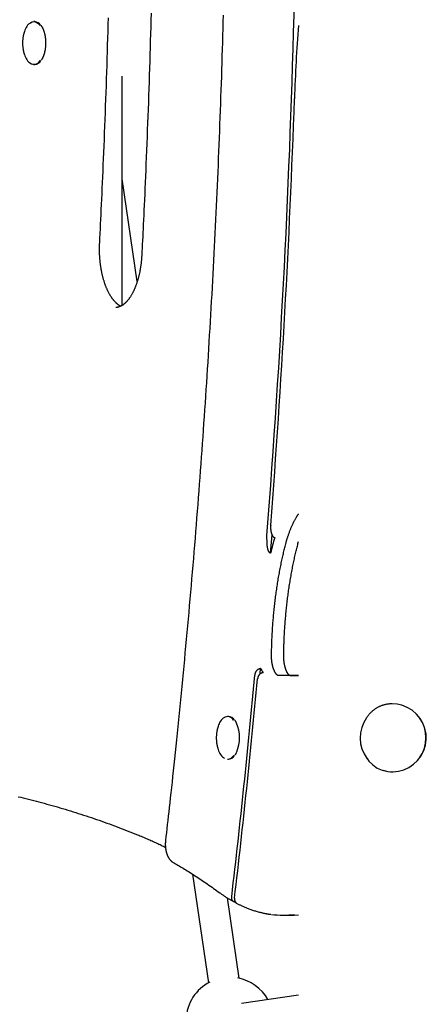
# Model space of a CAD drawing. Extents: x -4348 to 12817, y -2811 to 3480.
# Drawn here: x 5450 to 5659, y -322 to 184 of the extents above; entities that cross this region are included whole.
import ezdxf

# ---------------------------------------------------------------- set-up
doc = ezdxf.new("R2010")
doc.units = 0

msp = doc.modelspace()

# ---------------------------------------------------------------- linework, layer by layer
at = {"color": 7, "linetype": 'Continuous'}
for p, q in [((5458.09, 183.39), (5457.66, 183.39)), ((5457.66, 161.39), (5458.09, 161.39)), ((5503.09, 37.62), (5503.09, 155.42)), ((5510.8, 49.87), (5503.09, 102.55)), ((5577.53, -84.97), (5577.49, -80.61)), ((5579.36, -89.72), (5580.11, -80.28)), ((5593.44, -84.79), (5593.73, -83.71)), ((5573.97, -151.79), (5574.24, -148.89)), ((5593.73, -152.62), (5583.33, -152.62)), ((5593.73, -152.62), (5589.11, -152.62)), ((5593.73, -152.59), (5589.21, -152.59)), ((5593.73, -152.59), (5589.21, -152.59)), ((5593.73, -152.6), (5589.21, -152.6)), ((5589.21, -152.62), (5593.73, -152.62)), ((5557.69, -173.62), (5557.26, -173.62)), ((5557.26, -195.62), (5557.69, -195.62)), ((5539.24, -254.68), (5547.41, -310.45)), ((5563.24, -308.13), (5557.2, -266.89)), ((5585.8, -275.7), (5590.99, -275.7)), ((5593.73, -316.78), (5564.45, -321.11))]:
    msp.add_line(p, q, dxfattribs=at)
for points in [[(5517.9, 187.68), (5517.81, 184.15), (5517.72, 180.62), (5517.62, 177.09), (5517.52, 173.56), (5517.41, 170.04), (5517.31, 166.51), (5517.2, 162.98), (5517.09, 159.45), (5516.98, 155.93), (5516.86, 152.4), (5516.74, 148.87), (5516.62, 145.35), (5516.5, 141.82), (5516.37, 138.3), (5516.25, 134.77), (5516.12, 131.25), (5515.98, 127.72), (5515.85, 124.2), (5515.71, 120.7), (5515.57, 117.21), (5515.43, 113.77), (5515.29, 110.38), (5515.16, 107.06), (5515.02, 103.82), (5514.88, 100.66), (5514.75, 97.61), (5514.62, 94.67), (5514.49, 91.83), (5514.37, 89.09), (5514.25, 86.46), (5514.13, 83.94), (5514.02, 81.52), (5513.91, 79.2), (5513.8, 76.99), (5513.7, 74.87), (5513.6, 72.82), (5513.5, 70.85), (5513.4, 68.92), (5513.31, 67.03), (5513.21, 65.18), (5513.12, 63.33)], [(5455.75, 182.7), (5455.89, 182.8), (5456.85, 183.27), (5457.84, 183.38), (5458.82, 183.14), (5459.76, 182.55), (5460.63, 181.64), (5460.79, 181.42)], [(5491.48, 69.71), (5491.6, 72.08), (5491.72, 74.47), (5491.84, 76.88), (5491.96, 79.31), (5492.08, 81.77), (5492.2, 84.28), (5492.32, 86.84), (5492.45, 89.46), (5492.57, 92.14), (5492.7, 94.9), (5492.83, 97.73), (5492.96, 100.62), (5493.09, 103.58), (5493.22, 106.61), (5493.35, 109.72), (5493.49, 112.89), (5493.62, 116.12), (5493.76, 119.42), (5493.89, 122.77), (5494.02, 126.16), (5494.16, 129.59), (5494.29, 133.05), (5494.42, 136.52), (5494.55, 140), (5494.67, 143.48), (5494.8, 146.96), (5494.92, 150.45), (5495.04, 153.93), (5495.15, 157.41), (5495.27, 160.9), (5495.38, 164.38), (5495.49, 167.86), (5495.59, 171.35), (5495.7, 174.83), (5495.8, 178.32), (5495.9, 181.81), (5495.99, 185.29)], [(5554.97, 186.73), (5554.87, 183.22), (5554.77, 179.71), (5554.68, 176.21), (5554.57, 172.7), (5554.47, 169.19), (5554.36, 165.69), (5554.25, 162.18), (5554.14, 158.67), (5554.03, 155.17), (5553.91, 151.66), (5553.79, 148.16), (5553.67, 144.65), (5553.54, 141.15), (5553.42, 137.65), (5553.29, 134.14), (5553.16, 130.64), (5553.02, 127.14), (5552.89, 123.64), (5552.75, 120.13), (5552.61, 116.63), (5552.46, 113.13), (5552.32, 109.63), (5552.17, 106.13), (5552.02, 102.63), (5551.86, 99.13), (5551.71, 95.63), (5551.55, 92.13), (5551.39, 88.63), (5551.23, 85.14), (5551.06, 81.64), (5550.89, 78.14), (5550.72, 74.65), (5550.55, 71.15), (5550.37, 67.66), (5550.19, 64.16), (5550.01, 60.67), (5549.83, 57.17), (5549.64, 53.68), (5549.46, 50.19), (5549.27, 46.69), (5549.07, 43.2), (5548.88, 39.71), (5548.68, 36.22), (5548.48, 32.73), (5548.28, 29.24), (5548.07, 25.75), (5547.86, 22.26), (5547.65, 18.78), (5547.44, 15.29), (5547.23, 11.8), (5547.01, 8.32), (5546.79, 4.83), (5546.57, 1.35), (5546.34, -2.14), (5546.12, -5.62), (5545.89, -9.1), (5545.65, -12.59), (5545.42, -16.07), (5545.18, -19.55), (5544.94, -23.03), (5544.7, -26.51), (5544.46, -29.99), (5544.21, -33.46), (5543.96, -36.94), (5543.71, -40.42), (5543.46, -43.89), (5543.2, -47.37), (5542.94, -50.84), (5542.68, -54.32), (5542.42, -57.79), (5542.15, -61.26), (5541.88, -64.73), (5541.61, -68.21), (5541.34, -71.68), (5541.06, -75.14), (5540.78, -78.61), (5540.5, -82.08), (5540.22, -85.55), (5539.93, -89.01), (5539.64, -92.48), (5539.35, -95.94), (5539.06, -99.41), (5538.76, -102.87), (5538.47, -106.33), (5538.17, -109.79), (5537.86, -113.25), (5537.56, -116.71), (5537.25, -120.17), (5536.94, -123.63), (5536.63, -127.09), (5536.31, -130.54), (5536, -134), (5535.68, -137.45), (5535.35, -140.9), (5535.03, -144.36), (5534.7, -147.81), (5534.37, -151.26), (5534.04, -154.71), (5533.71, -158.16), (5533.37, -161.6), (5533.03, -165.05), (5532.69, -168.5), (5532.35, -171.94), (5532, -175.38), (5531.65, -178.81), (5531.3, -182.22), (5530.96, -185.59), (5530.61, -188.92), (5530.27, -192.19), (5529.94, -195.4), (5529.61, -198.52), (5529.29, -201.56), (5528.97, -204.51), (5528.67, -207.37), (5528.37, -210.14), (5528.08, -212.82), (5527.79, -215.41), (5527.52, -217.92), (5527.25, -220.33), (5526.99, -222.66), (5526.74, -224.91), (5526.5, -227.09), (5526.26, -229.22), (5526.02, -231.3), (5525.79, -233.35), (5525.56, -235.38), (5525.33, -237.4)], [(5452.83, 178.32), (5452.78, 178.18), (5452.73, 178.04), (5452.68, 177.9), (5452.63, 177.76), (5452.58, 177.61), (5452.53, 177.46), (5452.48, 177.3), (5452.44, 177.14), (5452.39, 176.96), (5452.34, 176.78), (5452.3, 176.59), (5452.26, 176.39), (5452.21, 176.18), (5452.17, 175.96), (5452.13, 175.73), (5452.1, 175.5), (5452.06, 175.26), (5452.02, 175.01), (5451.99, 174.75), (5451.96, 174.48), (5451.93, 174.21), (5451.9, 173.94), (5451.88, 173.67), (5451.86, 173.39), (5451.85, 173.11), (5451.84, 172.83), (5451.83, 172.55), (5451.83, 172.26), (5451.84, 171.98), (5451.85, 171.7), (5451.86, 171.41), (5451.88, 171.13), (5451.9, 170.84), (5451.93, 170.56), (5451.96, 170.28), (5451.99, 170.01), (5452.03, 169.74), (5452.07, 169.47), (5452.11, 169.22), (5452.15, 168.97), (5452.19, 168.74), (5452.23, 168.51), (5452.27, 168.3), (5452.31, 168.1), (5452.36, 167.91), (5452.4, 167.73), (5452.44, 167.56), (5452.48, 167.41), (5452.52, 167.26), (5452.57, 167.13), (5452.61, 167), (5452.65, 166.88), (5452.69, 166.77), (5452.73, 166.66), (5452.77, 166.55), (5452.81, 166.45)], [(5463.34, 167.83), (5463.37, 167.98), (5463.4, 168.13), (5463.43, 168.28), (5463.46, 168.43), (5463.49, 168.58), (5463.52, 168.74), (5463.55, 168.9), (5463.58, 169.07), (5463.61, 169.24), (5463.64, 169.41), (5463.66, 169.6), (5463.69, 169.78), (5463.71, 169.98), (5463.73, 170.18), (5463.75, 170.38), (5463.77, 170.59), (5463.78, 170.8), (5463.8, 171.02), (5463.81, 171.25), (5463.82, 171.47), (5463.83, 171.7), (5463.84, 171.93), (5463.84, 172.16), (5463.84, 172.39), (5463.84, 172.63), (5463.84, 172.86), (5463.83, 173.09), (5463.82, 173.32), (5463.81, 173.56), (5463.8, 173.79), (5463.78, 174.02), (5463.76, 174.25), (5463.74, 174.48), (5463.72, 174.7), (5463.69, 174.93), (5463.66, 175.16), (5463.63, 175.38), (5463.59, 175.61), (5463.56, 175.83), (5463.52, 176.05), (5463.48, 176.27), (5463.44, 176.48), (5463.39, 176.7), (5463.34, 176.91), (5463.29, 177.12), (5463.24, 177.33), (5463.18, 177.54), (5463.13, 177.75), (5463.07, 177.95), (5463.01, 178.15), (5462.94, 178.34), (5462.88, 178.53), (5462.81, 178.72), (5462.74, 178.91), (5462.67, 179.08), (5462.61, 179.26), (5462.54, 179.43), (5462.47, 179.59), (5462.4, 179.75), (5462.33, 179.9), (5462.26, 180.04), (5462.19, 180.18), (5462.12, 180.31), (5462.05, 180.44), (5461.98, 180.55), (5461.91, 180.67), (5461.83, 180.77), (5461.76, 180.88), (5461.69, 180.98), (5461.62, 181.08), (5461.55, 181.17), (5461.48, 181.27)], [(5593.74, 181.45), (5593.56, 179.14), (5593.39, 176.82), (5593.22, 174.5), (5593.05, 172.18), (5592.89, 169.85), (5592.73, 167.51), (5592.58, 165.17), (5592.45, 162.82), (5592.32, 160.46), (5592.2, 158.09), (5592.1, 155.72), (5591.99, 153.33), (5591.9, 150.95), (5591.81, 148.56), (5591.72, 146.16), (5591.63, 143.77)], [(5461.49, 163.51), (5461.57, 163.62), (5461.65, 163.74), (5461.73, 163.85), (5461.81, 163.97), (5461.89, 164.09), (5461.96, 164.21), (5462.04, 164.34), (5462.12, 164.47), (5462.19, 164.61), (5462.27, 164.75), (5462.34, 164.9), (5462.41, 165.05), (5462.48, 165.21), (5462.55, 165.36), (5462.61, 165.52), (5462.67, 165.68), (5462.73, 165.83), (5462.79, 165.99), (5462.85, 166.14), (5462.9, 166.29), (5462.95, 166.44), (5463, 166.58), (5463.04, 166.72), (5463.08, 166.86), (5463.12, 166.99), (5463.15, 167.12), (5463.19, 167.24), (5463.22, 167.36), (5463.25, 167.48), (5463.28, 167.6), (5463.31, 167.72), (5463.34, 167.83)], [(5502.33, 37.17), (5502.23, 37.22), (5502.13, 37.26), (5502.03, 37.31), (5501.92, 37.36), (5501.82, 37.42), (5501.71, 37.47), (5501.6, 37.54), (5501.49, 37.6), (5501.37, 37.68), (5501.25, 37.76), (5501.13, 37.84), (5501, 37.94), (5500.87, 38.03), (5500.74, 38.14), (5500.6, 38.25), (5500.46, 38.37), (5500.32, 38.49), (5500.17, 38.62), (5500.03, 38.75), (5499.88, 38.89), (5499.73, 39.04), (5499.57, 39.19), (5499.42, 39.35), (5499.27, 39.51), (5499.12, 39.67), (5498.97, 39.84), (5498.82, 40.01), (5498.67, 40.19), (5498.52, 40.37), (5498.38, 40.56), (5498.23, 40.75), (5498.08, 40.94), (5497.94, 41.14), (5497.8, 41.34), (5497.65, 41.55), (5497.51, 41.76), (5497.37, 41.97), (5497.23, 42.19), (5497.09, 42.41), (5496.95, 42.64), (5496.81, 42.87), (5496.68, 43.1), (5496.54, 43.34), (5496.41, 43.58), (5496.27, 43.83), (5496.14, 44.08), (5496.01, 44.33), (5495.88, 44.59), (5495.75, 44.85), (5495.63, 45.11), (5495.5, 45.38), (5495.38, 45.65), (5495.26, 45.93), (5495.14, 46.21), (5495.02, 46.49), (5494.9, 46.77), (5494.78, 47.06), (5494.67, 47.35), (5494.55, 47.65), (5494.44, 47.95), (5494.33, 48.25), (5494.22, 48.55), (5494.12, 48.86), (5494.01, 49.17), (5493.91, 49.48), (5493.81, 49.8), (5493.71, 50.12), (5493.61, 50.44), (5493.51, 50.77), (5493.42, 51.1), (5493.33, 51.43), (5493.24, 51.76), (5493.15, 52.1), (5493.06, 52.43), (5492.98, 52.77), (5492.9, 53.12), (5492.82, 53.46), (5492.74, 53.81), (5492.66, 54.16), (5492.59, 54.51), (5492.52, 54.87), (5492.45, 55.22), (5492.38, 55.58), (5492.31, 55.94), (5492.25, 56.3), (5492.19, 56.67), (5492.13, 57.03), (5492.07, 57.4), (5492.02, 57.77), (5491.97, 58.14), (5491.92, 58.51), (5491.87, 58.88), (5491.82, 59.26), (5491.78, 59.63), (5491.74, 60.01), (5491.7, 60.39), (5491.66, 60.77), (5491.63, 61.15), (5491.6, 61.53), (5491.57, 61.91), (5491.54, 62.29), (5491.52, 62.68), (5491.49, 63.06), (5491.47, 63.45), (5491.46, 63.84), (5491.44, 64.22), (5491.43, 64.61), (5491.41, 65), (5491.41, 65.39), (5491.4, 65.78), (5491.4, 66.17), (5491.4, 66.57), (5491.4, 66.96), (5491.41, 67.35), (5491.42, 67.74), (5491.43, 68.13), (5491.44, 68.53), (5491.45, 68.92), (5491.47, 69.31), (5491.48, 69.71)], [(5513.12, 63.33), (5513.11, 63.07), (5513.09, 62.8), (5513.07, 62.54), (5513.06, 62.27), (5513.04, 62), (5513.02, 61.72), (5513, 61.44), (5512.97, 61.16), (5512.95, 60.86), (5512.92, 60.56), (5512.89, 60.25), (5512.86, 59.94), (5512.82, 59.62), (5512.78, 59.29), (5512.74, 58.96), (5512.7, 58.62), (5512.65, 58.27), (5512.6, 57.92), (5512.55, 57.56), (5512.5, 57.2), (5512.44, 56.84), (5512.38, 56.48), (5512.32, 56.12), (5512.25, 55.76), (5512.19, 55.4), (5512.12, 55.04), (5512.05, 54.68), (5511.97, 54.33), (5511.9, 53.98), (5511.82, 53.63), (5511.74, 53.28), (5511.66, 52.93), (5511.58, 52.59), (5511.49, 52.25), (5511.4, 51.91), (5511.31, 51.58), (5511.22, 51.24), (5511.13, 50.91), (5511.03, 50.59), (5510.94, 50.26), (5510.84, 49.94), (5510.74, 49.62), (5510.63, 49.3), (5510.53, 48.99), (5510.42, 48.68), (5510.31, 48.37), (5510.2, 48.07), (5510.09, 47.77), (5509.98, 47.47), (5509.86, 47.18), (5509.75, 46.88), (5509.63, 46.6), (5509.51, 46.31), (5509.39, 46.03), (5509.27, 45.76), (5509.14, 45.48), (5509.02, 45.21), (5508.89, 44.95), (5508.76, 44.68), (5508.64, 44.42), (5508.51, 44.17), (5508.37, 43.92), (5508.24, 43.67), (5508.11, 43.43), (5507.97, 43.19), (5507.84, 42.95), (5507.7, 42.72), (5507.56, 42.49), (5507.42, 42.27), (5507.28, 42.05), (5507.14, 41.84), (5507, 41.63), (5506.86, 41.42), (5506.72, 41.22), (5506.57, 41.02), (5506.43, 40.83), (5506.29, 40.64), (5506.14, 40.45), (5505.99, 40.27), (5505.85, 40.09), (5505.7, 39.92), (5505.55, 39.75), (5505.41, 39.59), (5505.26, 39.43), (5505.11, 39.28), (5504.97, 39.13), (5504.82, 38.98), (5504.67, 38.84), (5504.52, 38.7), (5504.37, 38.57), (5504.23, 38.44), (5504.08, 38.32), (5503.93, 38.2), (5503.78, 38.08), (5503.63, 37.97), (5503.49, 37.87), (5503.34, 37.76), (5503.19, 37.67), (5503.05, 37.57), (5502.9, 37.48), (5502.75, 37.4), (5502.61, 37.31), (5502.46, 37.24), (5502.32, 37.16), (5502.17, 37.1), (5502.03, 37.03), (5501.89, 36.97), (5501.75, 36.92), (5501.61, 36.86), (5501.47, 36.82), (5501.34, 36.77), (5501.21, 36.73), (5501.09, 36.69), (5500.97, 36.66), (5500.86, 36.63), (5500.75, 36.61), (5500.65, 36.58), (5500.55, 36.57), (5500.45, 36.55), (5500.36, 36.54), (5500.28, 36.53), (5500.19, 36.53), (5500.11, 36.53), (5500.03, 36.53), (5499.96, 36.53), (5499.88, 36.53), (5499.81, 36.54), (5499.74, 36.54)], [(5587.14, -84.99), (5587.22, -84.72), (5587.29, -84.44), (5587.37, -84.16), (5587.44, -83.87), (5587.52, -83.59), (5587.6, -83.3), (5587.69, -83), (5587.77, -82.7), (5587.87, -82.4), (5587.96, -82.08), (5588.06, -81.77), (5588.16, -81.44), (5588.27, -81.11), (5588.38, -80.78), (5588.49, -80.44), (5588.61, -80.1), (5588.73, -79.75), (5588.86, -79.39), (5588.99, -79.04), (5589.12, -78.68), (5589.26, -78.32), (5589.39, -77.96), (5589.54, -77.61), (5589.68, -77.25), (5589.82, -76.9), (5589.97, -76.55), (5590.12, -76.21), (5590.27, -75.87), (5590.42, -75.53), (5590.57, -75.2), (5590.72, -74.87), (5590.88, -74.54), (5591.04, -74.22), (5591.19, -73.9), (5591.35, -73.59), (5591.51, -73.29), (5591.66, -72.99), (5591.82, -72.71), (5591.96, -72.43), (5592.11, -72.17), (5592.25, -71.92), (5592.38, -71.68), (5592.51, -71.46), (5592.63, -71.25), (5592.75, -71.05), (5592.86, -70.86), (5592.97, -70.69), (5593.07, -70.53), (5593.16, -70.38), (5593.25, -70.24), (5593.34, -70.12), (5593.42, -70), (5593.5, -69.89), (5593.58, -69.78), (5593.66, -69.67), (5593.73, -69.57)], [(5579.41, -75.38), (5579.4, -75.57), (5579.39, -75.76), (5579.38, -75.95), (5579.37, -76.14), (5579.37, -76.34), (5579.36, -76.53), (5579.36, -76.73), (5579.37, -76.93), (5579.37, -77.13), (5579.38, -77.33), (5579.4, -77.54), (5579.42, -77.74), (5579.44, -77.95), (5579.47, -78.16), (5579.51, -78.37), (5579.55, -78.59), (5579.6, -78.8), (5579.65, -79.01), (5579.71, -79.22), (5579.77, -79.43), (5579.83, -79.63), (5579.89, -79.82), (5579.96, -80), (5580.02, -80.17), (5580.08, -80.32), (5580.14, -80.47), (5580.2, -80.6), (5580.26, -80.72), (5580.33, -80.83), (5580.39, -80.93), (5580.45, -81.02), (5580.51, -81.1), (5580.58, -81.18), (5580.65, -81.26), (5580.71, -81.32), (5580.78, -81.38), (5580.85, -81.44), (5580.92, -81.49), (5580.98, -81.53), (5581.05, -81.57), (5581.11, -81.6), (5581.17, -81.62), (5581.23, -81.64), (5581.29, -81.66), (5581.35, -81.67), (5581.41, -81.68), (5581.46, -81.69), (5581.52, -81.7)], [(5579.36, -89.72), (5579.32, -89.71), (5579.28, -89.7), (5579.24, -89.7), (5579.2, -89.69), (5579.16, -89.68), (5579.12, -89.67), (5579.08, -89.65), (5579.04, -89.63), (5579, -89.61), (5578.96, -89.58), (5578.92, -89.55), (5578.87, -89.51), (5578.82, -89.46), (5578.77, -89.41), (5578.72, -89.35), (5578.66, -89.27), (5578.61, -89.19), (5578.54, -89.1), (5578.48, -89), (5578.42, -88.89), (5578.35, -88.77), (5578.29, -88.64), (5578.22, -88.5), (5578.16, -88.35), (5578.11, -88.19), (5578.05, -88.02), (5578, -87.84), (5577.95, -87.65), (5577.9, -87.46), (5577.86, -87.26), (5577.82, -87.05), (5577.78, -86.83), (5577.74, -86.61), (5577.71, -86.39), (5577.67, -86.16), (5577.64, -85.92), (5577.61, -85.69), (5577.59, -85.45), (5577.56, -85.21), (5577.53, -84.97)], [(5579.84, -142.37), (5579.84, -141.82), (5579.85, -141.27), (5579.86, -140.71), (5579.87, -140.15), (5579.88, -139.58), (5579.89, -139.01), (5579.91, -138.42), (5579.92, -137.81), (5579.94, -137.19), (5579.96, -136.56), (5579.98, -135.91), (5580.01, -135.24), (5580.04, -134.56), (5580.06, -133.87), (5580.1, -133.15), (5580.13, -132.43), (5580.17, -131.68), (5580.21, -130.93), (5580.26, -130.16), (5580.3, -129.39), (5580.35, -128.6), (5580.4, -127.81), (5580.46, -127.02), (5580.51, -126.23), (5580.57, -125.43), (5580.63, -124.64), (5580.7, -123.85), (5580.77, -123.06), (5580.83, -122.27), (5580.91, -121.48), (5580.98, -120.69), (5581.06, -119.9), (5581.13, -119.12), (5581.22, -118.33), (5581.3, -117.55), (5581.38, -116.77), (5581.47, -115.98), (5581.56, -115.2), (5581.66, -114.42), (5581.75, -113.65), (5581.85, -112.87), (5581.95, -112.09), (5582.05, -111.32), (5582.16, -110.54), (5582.26, -109.77), (5582.37, -109), (5582.48, -108.23), (5582.6, -107.46), (5582.71, -106.7), (5582.83, -105.93), (5582.95, -105.17), (5583.08, -104.41), (5583.2, -103.65), (5583.33, -102.89), (5583.46, -102.13), (5583.59, -101.37), (5583.73, -100.62), (5583.87, -99.87), (5584.01, -99.12), (5584.15, -98.38), (5584.29, -97.64), (5584.43, -96.91), (5584.58, -96.18), (5584.72, -95.46), (5584.87, -94.75), (5585.02, -94.05), (5585.16, -93.35), (5585.31, -92.67), (5585.46, -91.99), (5585.61, -91.32), (5585.76, -90.66), (5585.91, -90), (5586.07, -89.36), (5586.22, -88.72), (5586.37, -88.09), (5586.52, -87.47), (5586.68, -86.84), (5586.83, -86.23), (5586.99, -85.61), (5587.14, -84.99)], [(5586.11, -142.35), (5586.12, -141.81), (5586.13, -141.25), (5586.14, -140.7), (5586.15, -140.14), (5586.16, -139.57), (5586.17, -138.99), (5586.18, -138.4), (5586.2, -137.8), (5586.22, -137.18), (5586.24, -136.55), (5586.26, -135.9), (5586.28, -135.23), (5586.31, -134.55), (5586.34, -133.85), (5586.37, -133.14), (5586.41, -132.41), (5586.45, -131.67), (5586.49, -130.91), (5586.53, -130.15), (5586.58, -129.37), (5586.63, -128.59), (5586.68, -127.8), (5586.73, -127), (5586.79, -126.21), (5586.85, -125.42), (5586.91, -124.62), (5586.97, -123.83), (5587.04, -123.04), (5587.11, -122.25), (5587.18, -121.46), (5587.25, -120.67), (5587.33, -119.88), (5587.41, -119.1), (5587.49, -118.31), (5587.57, -117.53), (5587.66, -116.74), (5587.74, -115.96), (5587.84, -115.18), (5587.93, -114.4), (5588.02, -113.62), (5588.12, -112.84), (5588.22, -112.07), (5588.32, -111.29), (5588.43, -110.52), (5588.53, -109.75), (5588.64, -108.98), (5588.75, -108.21), (5588.87, -107.44), (5588.98, -106.67), (5589.1, -105.91), (5589.22, -105.14), (5589.35, -104.38), (5589.47, -103.62), (5589.6, -102.86), (5589.73, -102.1), (5589.86, -101.35), (5590, -100.59), (5590.13, -99.84), (5590.27, -99.09), (5590.41, -98.35), (5590.55, -97.61), (5590.7, -96.87), (5590.84, -96.15), (5590.99, -95.42), (5591.13, -94.71), (5591.28, -94), (5591.43, -93.3), (5591.58, -92.6), (5591.73, -91.92), (5591.88, -91.24), (5592.03, -90.57), (5592.19, -89.9), (5592.34, -89.25), (5592.5, -88.6), (5592.65, -87.95), (5592.81, -87.31), (5592.97, -86.68), (5593.13, -86.05), (5593.28, -85.42), (5593.44, -84.79)], [(5583.33, -152.62), (5583.32, -152.62), (5583.31, -152.62), (5583.31, -152.62), (5583.3, -152.62), (5583.29, -152.62), (5583.28, -152.62), (5583.27, -152.61), (5583.26, -152.61), (5583.24, -152.61), (5583.23, -152.6), (5583.21, -152.6), (5583.19, -152.59), (5583.17, -152.58), (5583.14, -152.57), (5583.11, -152.56), (5583.08, -152.54), (5583.05, -152.52), (5583.01, -152.5), (5582.97, -152.47), (5582.92, -152.44), (5582.87, -152.41), (5582.83, -152.37), (5582.77, -152.33), (5582.72, -152.29), (5582.66, -152.24), (5582.61, -152.18), (5582.55, -152.13), (5582.49, -152.06), (5582.42, -152), (5582.36, -151.93), (5582.3, -151.85), (5582.23, -151.77), (5582.16, -151.68), (5582.1, -151.59), (5582.03, -151.5), (5581.96, -151.4), (5581.89, -151.3), (5581.82, -151.19), (5581.75, -151.08), (5581.69, -150.96), (5581.62, -150.84), (5581.55, -150.72), (5581.48, -150.59), (5581.42, -150.46), (5581.35, -150.32), (5581.28, -150.19), (5581.22, -150.04), (5581.15, -149.9), (5581.09, -149.75), (5581.03, -149.59), (5580.97, -149.43), (5580.91, -149.27), (5580.85, -149.11), (5580.79, -148.94), (5580.73, -148.77), (5580.68, -148.59), (5580.62, -148.41), (5580.57, -148.23), (5580.52, -148.05), (5580.47, -147.86), (5580.42, -147.67), (5580.37, -147.48), (5580.33, -147.28), (5580.29, -147.08), (5580.25, -146.88), (5580.21, -146.68), (5580.17, -146.48), (5580.13, -146.27), (5580.1, -146.07), (5580.07, -145.86), (5580.04, -145.65), (5580.01, -145.44), (5579.98, -145.23), (5579.96, -145.03), (5579.94, -144.82), (5579.92, -144.61), (5579.9, -144.4), (5579.89, -144.2), (5579.87, -143.99), (5579.86, -143.78), (5579.86, -143.58), (5579.85, -143.38), (5579.85, -143.17), (5579.84, -142.97), (5579.84, -142.77), (5579.84, -142.57), (5579.84, -142.37)], [(5589.2, -152.63), (5589.21, -152.63), (5589.21, -152.63), (5589.21, -152.63), (5589.21, -152.63), (5589.21, -152.63), (5589.21, -152.63), (5589.21, -152.63), (5589.2, -152.62), (5589.19, -152.62), (5589.18, -152.61), (5589.16, -152.6), (5589.14, -152.59), (5589.12, -152.58), (5589.09, -152.56), (5589.06, -152.54), (5589.03, -152.52), (5589, -152.49), (5588.96, -152.46), (5588.92, -152.42), (5588.87, -152.38), (5588.83, -152.34), (5588.78, -152.29), (5588.73, -152.23), (5588.68, -152.18), (5588.62, -152.11), (5588.57, -152.05), (5588.51, -151.98), (5588.45, -151.9), (5588.39, -151.82), (5588.33, -151.74), (5588.27, -151.65), (5588.21, -151.55), (5588.14, -151.46), (5588.08, -151.35), (5588.02, -151.25), (5587.95, -151.14), (5587.89, -151.03), (5587.83, -150.91), (5587.77, -150.79), (5587.7, -150.66), (5587.64, -150.53), (5587.58, -150.39), (5587.52, -150.26), (5587.45, -150.11), (5587.39, -149.97), (5587.33, -149.82), (5587.27, -149.67), (5587.22, -149.51), (5587.16, -149.35), (5587.1, -149.18), (5587.05, -149.02), (5586.99, -148.84), (5586.94, -148.67), (5586.89, -148.49), (5586.83, -148.31), (5586.78, -148.13), (5586.74, -147.94), (5586.69, -147.75), (5586.64, -147.56), (5586.6, -147.36), (5586.56, -147.16), (5586.52, -146.96), (5586.48, -146.76), (5586.44, -146.55), (5586.41, -146.34), (5586.37, -146.13), (5586.34, -145.92), (5586.31, -145.71), (5586.29, -145.51), (5586.26, -145.3), (5586.24, -145.1), (5586.22, -144.9), (5586.2, -144.7), (5586.18, -144.51), (5586.17, -144.33), (5586.16, -144.15), (5586.15, -143.97), (5586.14, -143.8), (5586.13, -143.64), (5586.12, -143.48), (5586.12, -143.32), (5586.12, -143.18), (5586.11, -143.03), (5586.11, -142.89), (5586.11, -142.76), (5586.11, -142.62), (5586.11, -142.49), (5586.11, -142.35)], [(5571.31, -152.49), (5571.32, -152.42), (5571.33, -152.35), (5571.34, -152.27), (5571.35, -152.2), (5571.36, -152.12), (5571.37, -152.03), (5571.39, -151.94), (5571.41, -151.85), (5571.43, -151.75), (5571.46, -151.65), (5571.49, -151.54), (5571.52, -151.43), (5571.56, -151.31), (5571.61, -151.19), (5571.66, -151.07), (5571.71, -150.94), (5571.78, -150.82), (5571.84, -150.69), (5571.91, -150.56), (5571.99, -150.43), (5572.07, -150.31), (5572.16, -150.19), (5572.24, -150.07), (5572.33, -149.96), (5572.42, -149.85), (5572.52, -149.75), (5572.61, -149.65), (5572.71, -149.56), (5572.8, -149.48), (5572.9, -149.41), (5572.99, -149.33), (5573.08, -149.27), (5573.17, -149.21), (5573.26, -149.16), (5573.34, -149.12), (5573.42, -149.08), (5573.5, -149.04), (5573.58, -149.01), (5573.65, -148.98), (5573.73, -148.96), (5573.8, -148.95), (5573.87, -148.93), (5573.93, -148.92), (5574, -148.91), (5574.06, -148.9), (5574.12, -148.9), (5574.18, -148.89), (5574.24, -148.89)], [(5575.56, -151.18), (5575.45, -151.2), (5575.34, -151.21), (5575.24, -151.22), (5575.13, -151.24), (5575.03, -151.26), (5574.92, -151.28), (5574.82, -151.31), (5574.72, -151.35), (5574.61, -151.39), (5574.51, -151.43), (5574.41, -151.48), (5574.31, -151.54), (5574.22, -151.6), (5574.12, -151.67), (5574.03, -151.74), (5573.94, -151.81), (5573.85, -151.89), (5573.76, -151.98), (5573.67, -152.06), (5573.59, -152.15), (5573.51, -152.24), (5573.43, -152.34), (5573.36, -152.43), (5573.29, -152.53), (5573.22, -152.63), (5573.16, -152.74), (5573.1, -152.84), (5573.04, -152.95), (5572.99, -153.06), (5572.94, -153.17), (5572.9, -153.28), (5572.86, -153.39), (5572.83, -153.5), (5572.8, -153.61), (5572.77, -153.72), (5572.75, -153.84), (5572.73, -153.95), (5572.71, -154.06), (5572.69, -154.17), (5572.67, -154.28)], [(5641.91, -167.12), (5641.56, -167.14), (5641.21, -167.16), (5640.87, -167.18), (5640.52, -167.21), (5640.17, -167.24), (5639.83, -167.27), (5639.49, -167.31), (5639.15, -167.36), (5638.81, -167.42), (5638.47, -167.49), (5638.13, -167.57), (5637.8, -167.65), (5637.47, -167.75), (5637.14, -167.85), (5636.81, -167.96), (5636.49, -168.07), (5636.17, -168.19), (5635.85, -168.32), (5635.54, -168.45), (5635.23, -168.59), (5634.92, -168.74), (5634.62, -168.9), (5634.32, -169.06), (5634.02, -169.23), (5633.73, -169.4), (5633.44, -169.58), (5633.15, -169.77), (5632.87, -169.96), (5632.6, -170.16), (5632.33, -170.36), (5632.07, -170.56), (5631.81, -170.77), (5631.56, -170.97), (5631.32, -171.18), (5631.09, -171.4), (5630.86, -171.61), (5630.64, -171.83), (5630.43, -172.05), (5630.23, -172.27), (5630.03, -172.5), (5629.85, -172.72), (5629.67, -172.95), (5629.5, -173.18), (5629.33, -173.41), (5629.17, -173.64), (5629.01, -173.87), (5628.86, -174.11), (5628.7, -174.34)], [(5628.97, -195.29), (5629.89, -196.57), (5631.9, -198.55), (5634.21, -200.13), (5636.79, -201.28), (5639.55, -201.95), (5642.34, -202.12), (5645.15, -201.8), (5647.84, -201.04), (5650.4, -199.84), (5652.8, -198.22), (5654.91, -196.22), (5656.72, -193.84), (5658.11, -191.19), (5659.01, -188.36), (5659.42, -185.41), (5659.3, -182.54), (5658.71, -179.73), (5657.66, -177.08), (5656.2, -174.63), (5654.31, -172.39), (5652.08, -170.48), (5649.52, -168.94), (5646.77, -167.85), (5644.35, -167.31), (5641.91, -167.12)], [(5561.79, -176.89), (5561.74, -176.81), (5561.7, -176.72), (5561.66, -176.63), (5561.62, -176.55), (5561.58, -176.46), (5561.53, -176.38), (5561.49, -176.3), (5561.44, -176.23), (5561.4, -176.15), (5561.35, -176.08), (5561.3, -176.01), (5561.25, -175.95), (5561.2, -175.88), (5561.15, -175.82), (5561.1, -175.75), (5561.05, -175.69)], [(5552.41, -178.75), (5552.36, -178.9), (5552.3, -179.06), (5552.25, -179.21), (5552.2, -179.37), (5552.15, -179.53), (5552.09, -179.7), (5552.04, -179.87), (5552, -180.05), (5551.95, -180.23), (5551.9, -180.43), (5551.86, -180.63), (5551.82, -180.84), (5551.77, -181.06), (5551.73, -181.28), (5551.7, -181.51), (5551.66, -181.75), (5551.62, -182), (5551.59, -182.26), (5551.56, -182.52), (5551.53, -182.79), (5551.51, -183.06), (5551.48, -183.33), (5551.47, -183.61), (5551.45, -183.89), (5551.44, -184.17), (5551.44, -184.46), (5551.44, -184.74), (5551.44, -185.02), (5551.45, -185.31), (5551.47, -185.59), (5551.48, -185.88), (5551.5, -186.16), (5551.53, -186.45), (5551.56, -186.73), (5551.59, -187.02), (5551.63, -187.3), (5551.67, -187.59), (5551.72, -187.87), (5551.77, -188.15), (5551.83, -188.43), (5551.9, -188.71), (5551.96, -188.99), (5552.03, -189.26), (5552.11, -189.54), (5552.19, -189.81), (5552.27, -190.09), (5552.35, -190.36), (5552.43, -190.63)], [(5561.08, -193.53), (5561.15, -193.43), (5561.21, -193.34), (5561.28, -193.24), (5561.34, -193.15), (5561.41, -193.05), (5561.47, -192.96), (5561.52, -192.87), (5561.58, -192.78), (5561.63, -192.69), (5561.68, -192.6), (5561.73, -192.51), (5561.78, -192.42), (5561.82, -192.34), (5561.86, -192.25), (5561.91, -192.16), (5561.95, -192.08)], [(5449.59, -214.86), (5450.89, -215.17), (5452.21, -215.48), (5453.54, -215.81), (5454.88, -216.14), (5456.23, -216.48), (5457.58, -216.82), (5458.93, -217.17), (5460.28, -217.52), (5461.63, -217.88), (5462.98, -218.25), (5464.33, -218.62), (5465.68, -218.99), (5467.02, -219.37), (5468.37, -219.75), (5469.72, -220.14), (5471.07, -220.53), (5472.42, -220.93), (5473.76, -221.33), (5475.11, -221.74), (5476.45, -222.15), (5477.8, -222.57), (5479.15, -222.99), (5480.49, -223.42), (5481.83, -223.85), (5483.18, -224.29), (5484.52, -224.73), (5485.86, -225.17), (5487.2, -225.62), (5488.53, -226.08), (5489.87, -226.53), (5491.2, -226.99), (5492.53, -227.46), (5493.86, -227.93), (5495.18, -228.4), (5496.5, -228.88), (5497.82, -229.36), (5499.14, -229.85), (5500.45, -230.34), (5501.76, -230.84), (5503.07, -231.34), (5504.37, -231.84), (5505.68, -232.35), (5506.98, -232.86), (5508.28, -233.38), (5509.58, -233.89), (5510.88, -234.4)], [(5510.88, -234.4), (5511.53, -234.67), (5512.17, -234.94), (5512.81, -235.2), (5513.45, -235.47), (5514.09, -235.73), (5514.72, -236), (5515.35, -236.26), (5515.98, -236.53), (5516.6, -236.79), (5517.21, -237.06), (5517.82, -237.32), (5518.43, -237.59), (5519.03, -237.86), (5519.62, -238.13), (5520.21, -238.4), (5520.79, -238.67), (5521.37, -238.94), (5521.94, -239.21), (5522.51, -239.49), (5523.08, -239.76), (5523.64, -240.04), (5524.2, -240.31), (5524.76, -240.59), (5525.32, -240.87)], [(5525.33, -237.4), (5525.32, -237.55), (5525.3, -237.7), (5525.29, -237.85), (5525.27, -238), (5525.26, -238.16), (5525.25, -238.32), (5525.24, -238.48), (5525.23, -238.65), (5525.23, -238.82), (5525.22, -238.99), (5525.22, -239.17), (5525.22, -239.36), (5525.22, -239.55), (5525.23, -239.74), (5525.23, -239.94), (5525.24, -240.14), (5525.25, -240.34), (5525.27, -240.55), (5525.29, -240.76), (5525.31, -240.97), (5525.33, -241.19), (5525.36, -241.4), (5525.38, -241.62), (5525.42, -241.84), (5525.45, -242.05), (5525.49, -242.26), (5525.53, -242.47), (5525.57, -242.69), (5525.62, -242.9), (5525.67, -243.1), (5525.72, -243.31), (5525.78, -243.52), (5525.84, -243.72), (5525.9, -243.92), (5525.96, -244.12), (5526.03, -244.32), (5526.1, -244.52), (5526.17, -244.71), (5526.25, -244.9), (5526.33, -245.09), (5526.41, -245.27), (5526.5, -245.45), (5526.58, -245.63), (5526.67, -245.8), (5526.77, -245.97), (5526.86, -246.14), (5526.96, -246.3), (5527.06, -246.46), (5527.16, -246.61), (5527.27, -246.76), (5527.37, -246.91), (5527.48, -247.05), (5527.58, -247.18), (5527.69, -247.31), (5527.79, -247.43), (5527.9, -247.54), (5528, -247.65), (5528.1, -247.75), (5528.2, -247.85), (5528.3, -247.93), (5528.39, -248.02), (5528.48, -248.09), (5528.57, -248.16), (5528.66, -248.23), (5528.74, -248.29), (5528.82, -248.35), (5528.9, -248.4), (5528.97, -248.45), (5529.05, -248.5), (5529.12, -248.54), (5529.19, -248.59), (5529.27, -248.63)], [(5529.27, -248.63), (5529.88, -248.98), (5530.49, -249.34), (5531.11, -249.7), (5531.73, -250.07), (5532.37, -250.44), (5533.01, -250.82), (5533.67, -251.21), (5534.34, -251.62), (5535.03, -252.03), (5535.73, -252.46), (5536.45, -252.91), (5537.19, -253.37), (5537.94, -253.84), (5538.71, -254.32), (5539.48, -254.81), (5540.27, -255.32), (5541.07, -255.84), (5541.88, -256.37), (5542.7, -256.91), (5543.52, -257.45), (5544.35, -258), (5545.17, -258.56), (5546, -259.12), (5546.82, -259.68), (5547.63, -260.25), (5548.44, -260.81), (5549.24, -261.38), (5550.04, -261.95), (5550.84, -262.52), (5551.63, -263.09), (5552.43, -263.65), (5553.22, -264.22)], [(5553.22, -264.22), (5553.53, -264.45), (5553.85, -264.67), (5554.16, -264.9), (5554.48, -265.12), (5554.79, -265.34), (5555.11, -265.56), (5555.42, -265.77), (5555.73, -265.99), (5556.04, -266.2), (5556.35, -266.4), (5556.66, -266.6), (5556.97, -266.8), (5557.28, -266.99), (5557.59, -267.19), (5557.89, -267.37), (5558.2, -267.56), (5558.5, -267.74), (5558.81, -267.92), (5559.11, -268.09), (5559.41, -268.27), (5559.71, -268.44), (5560.02, -268.61), (5560.32, -268.78), (5560.62, -268.95)], [(5561.62, -269.18), (5561.51, -269.17), (5561.41, -269.16), (5561.3, -269.14), (5561.19, -269.13), (5561.09, -269.11), (5560.98, -269.08), (5560.88, -269.05), (5560.78, -269.02), (5560.68, -268.98), (5560.59, -268.93), (5560.5, -268.88), (5560.41, -268.82), (5560.32, -268.76), (5560.23, -268.69), (5560.15, -268.62), (5560.07, -268.55), (5560, -268.47), (5559.93, -268.38), (5559.86, -268.3), (5559.8, -268.21), (5559.74, -268.12), (5559.68, -268.02), (5559.63, -267.93), (5559.58, -267.83), (5559.54, -267.73), (5559.5, -267.63), (5559.47, -267.53), (5559.44, -267.43), (5559.42, -267.33), (5559.39, -267.23), (5559.38, -267.13), (5559.36, -267.03), (5559.36, -266.93), (5559.35, -266.84), (5559.35, -266.74), (5559.35, -266.64), (5559.35, -266.55), (5559.36, -266.45), (5559.36, -266.36), (5559.37, -266.26)], [(5560.82, -267.03), (5560.81, -267.1), (5560.8, -267.17), (5560.8, -267.24), (5560.8, -267.31), (5560.79, -267.39), (5560.79, -267.46), (5560.79, -267.54), (5560.8, -267.62), (5560.8, -267.7), (5560.81, -267.79), (5560.82, -267.88), (5560.83, -267.97), (5560.85, -268.06), (5560.88, -268.16), (5560.9, -268.25), (5560.93, -268.35), (5560.97, -268.45), (5561.01, -268.54), (5561.06, -268.64), (5561.1, -268.73), (5561.15, -268.82), (5561.21, -268.91), (5561.26, -269), (5561.31, -269.08), (5561.37, -269.15), (5561.42, -269.22), (5561.47, -269.29), (5561.53, -269.35), (5561.58, -269.41), (5561.63, -269.46), (5561.68, -269.5), (5561.73, -269.54), (5561.78, -269.57), (5561.82, -269.6), (5561.87, -269.62), (5561.91, -269.64), (5561.95, -269.66), (5561.99, -269.68), (5562.03, -269.69), (5562.08, -269.7)], [(5562.07, -269.71), (5562.38, -269.87), (5562.69, -270.02), (5563, -270.18), (5563.32, -270.34), (5563.64, -270.49), (5563.97, -270.65), (5564.3, -270.81), (5564.65, -270.97), (5565, -271.13), (5565.37, -271.3), (5565.75, -271.46), (5566.14, -271.62), (5566.54, -271.79), (5566.95, -271.96), (5567.37, -272.12), (5567.8, -272.29), (5568.24, -272.46), (5568.7, -272.62), (5569.16, -272.79), (5569.62, -272.95), (5570.1, -273.11), (5570.58, -273.27), (5571.06, -273.42), (5571.54, -273.57), (5572.02, -273.71), (5572.5, -273.84), (5572.98, -273.97), (5573.45, -274.1), (5573.91, -274.22), (5574.35, -274.33), (5574.79, -274.43), (5575.2, -274.53), (5575.6, -274.62), (5575.98, -274.71), (5576.34, -274.79), (5576.68, -274.86), (5577, -274.92), (5577.3, -274.98), (5577.58, -275.03), (5577.84, -275.08), (5578.08, -275.12), (5578.31, -275.15), (5578.52, -275.18), (5578.72, -275.2), (5578.91, -275.22), (5579.09, -275.24), (5579.27, -275.26), (5579.45, -275.28)], [(5590.99, -275.7), (5591.46, -275.7), (5593.73, -275.62)]]:
    msp.add_lwpolyline(points, dxfattribs=at)
for centre, radius, start, end in [((505.78, 317.72), 5087.32, 355.50926, 358.62099), ((5460.17, 176.5), 7.58, 122.6461, 165.8101), ((5457.67, 179.23), 4.17, 31.6729, 84.2545), ((5460.26, 168.32), 7.69, 194.4168, 236.5966), ((5457.71, 164.91), 3.46, 237.4922, 333.4664), ((5457.72, 165.47), 4.1, 275.1847, 329.1376), ((511.94, 317.05), 5082.65, 355.57177, 358.04622), ((5777.81, -136.61), 203.91, 165.5187, 166.7041), ((5642.26, -101.56), 63.9, 161.8944, 165.5581), ((5582.33, -145.78), 8.67, 201.0204, 218.5578), ((687.36, 302.73), 4905.12, 353.33867, 354.67493), ((682.57, 302.76), 4911.41, 353.33784, 354.66045), ((5559.29, -180.15), 7.04, 121.8394, 168.0513), ((5557.28, -177.24), 3.52, 28.9694, 121.4823), ((5557.28, -177.77), 4.17, 32.3655, 84.2363), ((5643.37, -184.62), 17.97, 144.9499, 216.5501), ((5641.25, -184.62), 17.97, 324.9568, 35.0418), ((5545.21, -184.63), 18.21, 336.6123, 24.348), ((5559.55, -188.89), 7.34, 193.8878, 238.6733), ((5556.96, -191.65), 3.98, 274.3784, 329.6331), ((5557.39, -191.65), 3.98, 274.375, 329.6366), ((5642.31, -185.76), 16.36, 251.598, 270.001), ((5585.8, -229.88), 45.82, 262.4063, 277.3937), ((5558.37, -330.1), 22.5, 29.2388, 79.5952), ((5558.37, -330.1), 22.5, 117.0705, 237.5878)]:
    msp.add_arc(centre, radius, start, end, dxfattribs=at)

doc.saveas('drawing.dxf')
